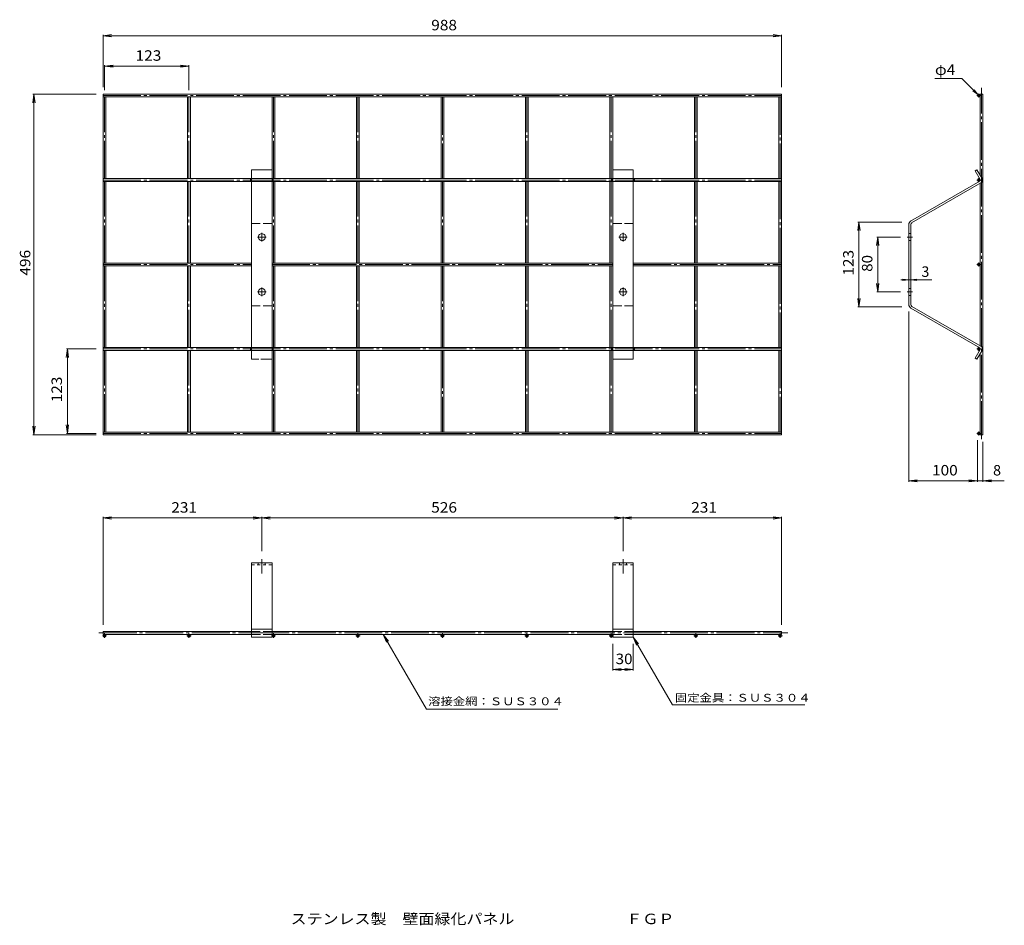
# Model space of a CAD drawing. Units: millimetres. Extents: x -1598 to 1270, y -1351 to 1286.
import ezdxf

# ---------------------------------------------------------------- set-up
doc = ezdxf.new("R2010")
doc.units = ezdxf.units.MM
doc.header["$LTSCALE"] = 10
for name, pattern in [('JWW_CENTER1', [6.773333, 4.233333, -0.846667, 0.846667, -0.846667]), ('JWW_CENTER2', [13.546667, 11.006667, -0.846667, 0.846667, -0.846667]), ('JWW_DASHED1', [1.693333, 0.846667, -0.846667]), ('JWW_DASHED3', [3.386667, 2.54, -0.846667])]:
    doc.linetypes.add(name, pattern=pattern)
for name, color, linetype in [('0-0', 7, 'Continuous'), ('0-2', 7, 'Continuous'), ('0-4', 7, 'Continuous'), ('0-5', 7, 'Continuous'), ('0-F', 7, 'Continuous')]:
    doc.layers.add(name, color=color, linetype=linetype)
doc.styles.add('ＭＳ ゴシック', font='msgothic.ttc', dxfattribs={"height": 1})

msp = doc.modelspace()

# ---------------------------------------------------------------- linework, layer by layer
at = {"layer": '0-0', "color": 4, "linetype": 'Continuous', "lineweight": 9}
for p, q in [((-1354.6, 1069.1), (-1346.6, 1069.1)), ((-1354.6, 1069.1), (-1354.6, 77.1)), ((621.4, 1061.1), (-1354.6, 1061.1)), ((-1108.6, 1069.1), (-1346.6, 1069.1)), ((-1346.6, 1061.1), (-1346.6, 823.1)), ((-1108.6, 1069.1), (-1100.6, 1069.1)), ((-1108.6, 1061.1), (-1108.6, 823.1)), ((-854.6, 1069.1), (-1100.6, 1069.1)), ((-1100.6, 1061.1), (-1100.6, 823.1)), ((-862.6, 1061.1), (-862.6, 823.1)), ((-616.6, 1069.1), (-854.6, 1069.1)), ((-854.6, 1061.1), (-854.6, 823.1)), ((-616.6, 1069.1), (-608.6, 1069.1)), ((-616.6, 1061.1), (-616.6, 823.1)), ((-370.6, 1069.1), (-608.6, 1069.1)), ((-608.6, 1061.1), (-608.6, 823.1)), ((-370.6, 1069.1), (-362.6, 1069.1)), ((-370.6, 823.1), (-370.6, 1061.1)), ((-124.6, 1069.1), (-362.6, 1069.1)), ((-362.6, 823.1), (-362.6, 1061.1)), ((-124.6, 1069.1), (-116.6, 1069.1)), ((-124.6, 1061.1), (-124.6, 823.1)), ((121.4, 1069.1), (-116.6, 1069.1)), ((-116.6, 1061.1), (-116.6, 823.1)), ((121.4, 1069.1), (129.4, 1069.1)), ((121.4, 1061.1), (121.4, 823.1)), ((367.4, 1069.1), (129.4, 1069.1)), ((129.4, 1061.1), (129.4, 823.1)), ((367.4, 1069.1), (375.4, 1069.1)), ((367.4, 1061.1), (367.4, 823.1)), ((613.4, 1069.1), (375.4, 1069.1)), ((375.4, 1061.1), (375.4, 823.1)), ((613.4, 1069.1), (621.4, 1069.1)), ((613.4, 823.1), (613.4, 1061.1)), ((621.4, 77.1), (621.4, 1069.1)), ((1207.7, 1069.1), (1199.7, 1069.1)), ((1199.7, 1069.1), (1199.7, 832.2)), ((1207.7, 1069.1), (1207.7, 77.1)), ((621.4, 823.1), (-1354.6, 823.1)), ((621.4, 815.1), (-1354.6, 815.1)), ((-1346.6, 815.1), (-1346.6, 577.1)), ((-1108.6, 815.1), (-1108.6, 577.1)), ((-1100.6, 815.1), (-1100.6, 577.1)), ((-862.6, 815.1), (-862.6, 577.1)), ((-854.6, 815.1), (-854.6, 577.1)), ((-616.6, 815.1), (-616.6, 577.1)), ((-608.6, 815.1), (-608.6, 577.1)), ((-370.6, 815.1), (-370.6, 577.1)), ((-362.6, 815.1), (-362.6, 577.1)), ((-124.6, 815.1), (-124.6, 577.1)), ((-116.6, 815.1), (-116.6, 577.1)), ((121.4, 815.1), (121.4, 577.1)), ((129.4, 815.1), (129.4, 577.1)), ((367.4, 815.1), (367.4, 577.1)), ((375.4, 815.1), (375.4, 577.1)), ((613.4, 577.1), (613.4, 815.1)), ((1199.7, 820.2), (1199.7, 817.2)), ((1199.7, 809.8), (1199.7, 336.1)), ((-922.6, 577.1), (-1354.6, 577.1)), ((129.4, 577.1), (-862.6, 577.1)), ((621.4, 577.1), (189.4, 577.1)), ((-922.6, 569.1), (-1354.6, 569.1)), ((-1346.6, 569.1), (-1346.6, 331.1)), ((-1108.6, 569.1), (-1108.6, 331.1)), ((-1100.6, 569.1), (-1100.6, 331.1)), ((-862.6, 569.1), (-862.6, 331.1)), ((129.4, 569.1), (-862.6, 569.1)), ((-854.6, 569.1), (-854.6, 331.1)), ((-616.6, 569.1), (-616.6, 331.1)), ((-608.6, 569.1), (-608.6, 331.1)), ((-370.6, 569.1), (-370.6, 331.1)), ((-362.6, 569.1), (-362.6, 331.1)), ((-124.6, 569.1), (-124.6, 331.1)), ((-116.6, 569.1), (-116.6, 331.1)), ((121.4, 569.1), (121.4, 331.1)), ((129.4, 569.1), (129.4, 331.1)), ((621.4, 569.1), (189.4, 569.1)), ((367.4, 569.1), (367.4, 331.1)), ((375.4, 569.1), (375.4, 331.1)), ((613.4, 331.1), (613.4, 569.1)), ((621.4, 331.1), (-1354.6, 331.1)), ((621.4, 323.1), (-1354.6, 323.1)), ((-1346.6, 323.1), (-1346.6, 85.1)), ((-1108.6, 323.1), (-1108.6, 85.1)), ((-1100.6, 323.1), (-1100.6, 85.1)), ((-862.6, 323.1), (-862.6, 85.1)), ((-854.6, 323.1), (-854.6, 85.1)), ((-616.6, 323.1), (-616.6, 85.1)), ((-608.6, 323.1), (-608.6, 85.1)), ((-370.6, 85.1), (-370.6, 323.1)), ((-362.6, 85.1), (-362.6, 323.1)), ((-124.6, 323.1), (-124.6, 85.1)), ((-116.6, 323.1), (-116.6, 85.1)), ((121.4, 323.1), (121.4, 85.1)), ((129.4, 323.1), (129.4, 85.1)), ((367.4, 323.1), (367.4, 85.1)), ((375.4, 323.1), (375.4, 85.1)), ((613.4, 85.1), (613.4, 323.1)), ((1199.7, 328.9), (1199.7, 326)), ((1199.7, 314), (1199.7, 77.1)), ((621.4, 85.1), (-1354.6, 85.1)), ((-1354.6, 77.1), (-1346.6, 77.1)), ((-1108.6, 77.1), (-1354.6, 77.1)), ((-1108.6, 77.1), (-1100.6, 77.1)), ((-862.6, 77.1), (-1100.6, 77.1)), ((-862.6, 77.1), (-854.6, 77.1)), ((-616.6, 77.1), (-854.6, 77.1)), ((-616.6, 77.1), (-608.6, 77.1)), ((-370.6, 77.1), (-608.6, 77.1)), ((-370.6, 77.1), (-362.6, 77.1)), ((-124.6, 77.1), (-362.6, 77.1)), ((-124.6, 77.1), (-116.6, 77.1)), ((121.4, 77.1), (-116.6, 77.1)), ((121.4, 77.1), (129.4, 77.1)), ((367.4, 77.1), (129.4, 77.1)), ((367.4, 77.1), (375.4, 77.1)), ((613.4, 77.1), (375.4, 77.1)), ((613.4, 77.1), (621.4, 77.1)), ((1207.7, 77.1), (1199.7, 77.1)), ((-1354.6, -496), (-1354.6, -504)), ((-922.6, -496), (-1354.6, -496)), ((-922.6, -504), (-1354.6, -504)), ((-362.6, -496), (-862.6, -496)), ((-362.6, -504), (-862.6, -504)), ((129.4, -496), (-370.6, -496)), ((129.4, -504), (-370.6, -504)), ((621.4, -496), (189.4, -496)), ((621.4, -504), (189.4, -504)), ((621.4, -496), (621.4, -504))]:
    msp.add_line(p, q, dxfattribs=at)
at = {"layer": '0-0', "color": 4, "linetype": 'JWW_CENTER2', "lineweight": 9}
for p, q in [((-1354.6, 1065.1), (621.4, 1065.1)), ((-1350.6, 823.1), (-1350.6, 1061.1)), ((-1104.6, 823.1), (-1104.6, 1061.1)), ((-858.6, 823.1), (-858.6, 1061.1)), ((-612.6, 823.1), (-612.6, 1061.1)), ((-366.6, 1061.1), (-366.6, 823.1)), ((-120.6, 823.1), (-120.6, 1061.1)), ((125.4, 823.1), (125.4, 1061.1)), ((371.4, 823.1), (371.4, 1061.1)), ((617.4, 1061.1), (617.4, 823.1)), ((1195.7, 1065.1), (1189.6, 1065.1)), ((1195.7, 1065.1), (1195.7, 1071.2)), ((1195.7, 1065.1), (1201.8, 1065.1)), ((1195.7, 1065.1), (1195.7, 1059)), ((1203.7, 64.8), (1203.7, 1087.2)), ((-1354.6, 819.1), (621.4, 819.1)), ((-1350.6, 577.1), (-1350.6, 815.1)), ((-1104.6, 577.1), (-1104.6, 815.1)), ((-858.6, 577.1), (-858.6, 815.1)), ((-612.6, 577.1), (-612.6, 815.1)), ((-366.6, 577.1), (-366.6, 815.1)), ((-120.6, 577.1), (-120.6, 815.1)), ((125.4, 577.1), (125.4, 815.1)), ((371.4, 577.1), (371.4, 815.1)), ((617.4, 815.1), (617.4, 577.1)), ((1195.7, 819.1), (1189.6, 819.1)), ((1195.7, 819.1), (1195.7, 825.2)), ((1195.7, 819.1), (1201.8, 819.1)), ((1195.7, 819.1), (1195.7, 813)), ((1195.7, 573.1), (1195.7, 579.2)), ((1199.7, 573.1), (1199.7, 579.2)), ((1199.7, 573.1), (1199.7, 579.2)), ((1199.7, 573.1), (1199.7, 579.2)), ((1199.7, 573.1), (1199.7, 579.2)), ((-1354.6, 573.1), (-922.6, 573.1)), ((-1350.6, 331.1), (-1350.6, 569.1)), ((-1104.6, 331.1), (-1104.6, 569.1)), ((-862.6, 573.1), (129.4, 573.1)), ((-858.6, 331.1), (-858.6, 569.1)), ((-612.6, 331.1), (-612.6, 569.1)), ((-366.6, 331.1), (-366.6, 569.1)), ((-120.6, 331.1), (-120.6, 569.1)), ((125.4, 331.1), (125.4, 569.1)), ((189.4, 573.1), (621.4, 573.1)), ((371.4, 331.1), (371.4, 569.1)), ((617.4, 569.1), (617.4, 331.1)), ((1195.7, 573.1), (1189.6, 573.1)), ((1195.7, 573.1), (1195.7, 567)), ((1195.7, 573.1), (1201.8, 573.1)), ((1199.7, 573.1), (1199.7, 567)), ((1199.7, 573.1), (1199.7, 567)), ((1199.7, 573.1), (1199.7, 567)), ((1199.7, 573.1), (1199.7, 567)), ((-1354.6, 327.1), (621.4, 327.1)), ((-1350.6, 85.1), (-1350.6, 323.1)), ((-1104.6, 85.1), (-1104.6, 323.1)), ((-858.6, 85.1), (-858.6, 323.1)), ((-612.6, 85.1), (-612.6, 323.1)), ((-366.6, 323.1), (-366.6, 85.1)), ((-120.6, 85.1), (-120.6, 323.1)), ((125.4, 85.1), (125.4, 323.1)), ((371.4, 85.1), (371.4, 323.1)), ((617.4, 323.1), (617.4, 85.1)), ((1195.7, 327.1), (1189.6, 327.1)), ((1195.7, 327.1), (1195.7, 333.2)), ((1195.7, 327.1), (1195.7, 321)), ((1195.7, 327.1), (1201.8, 327.1)), ((1195.7, 81.1), (1195.7, 87.2)), ((-1354.6, 81.1), (621.4, 81.1)), ((1195.7, 81.1), (1189.6, 81.1)), ((1195.7, 81.1), (1201.8, 81.1)), ((1195.7, 81.1), (1195.7, 75)), ((-1366.9, -500), (-922.6, -500)), ((-1350.6, -508), (-1356.7, -508)), ((-1350.6, -508), (-1350.6, -501.9)), ((-1350.6, -508), (-1344.5, -508)), ((-1350.6, -508), (-1350.6, -514.1)), ((-1104.6, -508), (-1110.7, -508)), ((-1104.6, -508), (-1104.6, -501.9)), ((-1104.6, -508), (-1098.5, -508)), ((-1104.6, -508), (-1104.6, -514.1)), ((-922.6, -500), (639.5, -500)), ((-858.6, -508), (-864.7, -508)), ((-858.6, -508), (-864.7, -508)), ((-858.6, -508), (-858.6, -501.9)), ((-858.6, -508), (-858.6, -501.9)), ((-858.6, -508), (-852.5, -508)), ((-858.6, -508), (-858.6, -514.1)), ((-858.6, -508), (-852.5, -508)), ((-858.6, -508), (-858.6, -514.1)), ((-612.6, -508), (-618.7, -508)), ((-612.6, -508), (-612.6, -501.9)), ((-612.6, -508), (-606.5, -508)), ((-612.6, -508), (-612.6, -514.1)), ((-366.6, -508), (-372.7, -508)), ((-366.6, -508), (-372.7, -508)), ((-366.6, -508), (-366.6, -501.9)), ((-366.6, -508), (-366.6, -501.9)), ((-366.6, -508), (-360.5, -508)), ((-366.6, -508), (-366.6, -514.1)), ((-366.6, -508), (-360.5, -508)), ((-366.6, -508), (-366.6, -514.1)), ((-120.6, -508), (-126.7, -508)), ((-120.6, -508), (-120.6, -501.9)), ((-120.6, -508), (-114.5, -508)), ((-120.6, -508), (-120.6, -514.1)), ((125.4, -508), (119.3, -508)), ((125.4, -508), (125.4, -501.9)), ((125.4, -508), (131.5, -508)), ((125.4, -508), (125.4, -514.1)), ((371.4, -508), (365.3, -508)), ((371.4, -508), (371.4, -501.9)), ((371.4, -508), (377.5, -508)), ((371.4, -508), (371.4, -514.1)), ((617.4, -508), (611.3, -508)), ((617.4, -508), (617.4, -501.9)), ((617.4, -508), (623.5, -508)), ((617.4, -508), (617.4, -514.1))]:
    msp.add_line(p, q, dxfattribs=at)
at = {"layer": '0-0', "color": 7, "linetype": 'Continuous', "lineweight": 9}
for p, q in [((371.4, 77.1), (371.4, 77.1)), ((617.4, 77.1), (617.4, 77.1))]:
    msp.add_line(p, q, dxfattribs=at)
at = {"layer": '0-0', "color": 4, "linetype": 'JWW_DASHED3', "lineweight": 9}
for p, q in [((-922.6, -496), (-862.6, -496)), ((-922.6, -496), (-862.6, -496)), ((-922.6, -504), (-862.6, -504)), ((-862.6, -504), (-922.6, -504)), ((152.8, -496), (129.4, -496)), ((189.4, -504), (129.4, -504)), ((129.4, -504), (189.4, -504)), ((189.4, -496), (152.8, -496))]:
    msp.add_line(p, q, dxfattribs=at)
at = {"layer": '0-0', "color": 4, "linetype": 'Continuous', "lineweight": 9}
for centre in [(1195.7, 1065.1), (1195.7, 819.1), (1195.7, 573.1), (1195.7, 327.1), (1195.7, 81.1), (-1350.6, -508), (-1104.6, -508), (-858.6, -508), (-858.6, -508), (-612.6, -508), (-366.6, -508), (-366.6, -508), (-120.6, -508), (125.4, -508), (371.4, -508), (617.4, -508)]:
    msp.add_circle(centre, 4, dxfattribs=at)
at = {"layer": '0-2', "color": 3, "linetype": 'Continuous', "lineweight": 9}
for p, q in [((-922.6, 849.2), (-862.6, 849.2)), ((-922.6, 849.2), (-922.6, 823.1)), ((-862.6, 849.2), (-862.6, 823.1)), ((189.4, 849.2), (129.4, 849.2)), ((129.4, 849.2), (129.4, 823.1)), ((189.4, 849.2), (189.4, 823.1)), ((1184.7, 846.2), (1189.9, 849.2)), ((1199.7, 820.2), (1184.7, 846.2)), ((1189.9, 849.2), (1204.9, 823.2)), ((-922.6, 815.1), (-922.6, 577.1)), ((-862.6, 815.1), (-862.6, 577.1)), ((-862.6, 815.1), (-862.6, 331.1)), ((129.4, 815.1), (129.4, 577.1)), ((129.4, 815.1), (129.4, 331.1)), ((189.4, 815.1), (189.4, 577.1)), ((1198.6, 816.1), (996.8, 699.6)), ((999.8, 694.4), (1201.6, 810.9)), ((991.7, 456.4), (991.7, 689.7)), ((997.7, 689.7), (997.7, 456.4)), ((-922.6, 569.1), (-922.6, 331.1)), ((-862.6, 569.1), (-862.6, 331.1)), ((129.4, 569.1), (129.4, 331.1)), ((189.4, 569.1), (189.4, 331.1)), ((1198.6, 330.1), (997.7, 446)), ((1000.7, 451.2), (1201.6, 335.2)), ((-922.6, 323.1), (-922.6, 297)), ((-862.6, 323.1), (-862.6, 297)), ((129.4, 323.1), (129.4, 297)), ((189.4, 323.1), (189.4, 297)), ((1199.7, 326), (1184.7, 300)), ((1189.9, 297), (1204.9, 323)), ((-922.6, 297), (-901.1, 297)), ((-895.4, 297), (-862.6, 297)), ((189.4, 297), (129.4, 297)), ((1184.7, 300), (1189.9, 297)), ((-922.6, -296), (-862.6, -296)), ((-922.6, -512), (-922.6, -296)), ((-862.6, -512), (-862.6, -296)), ((129.4, -502), (129.4, -296)), ((189.4, -296), (129.4, -296)), ((189.4, -512), (189.4, -296)), ((-922.6, -489.3), (-862.6, -489.3)), ((-862.6, -512), (-922.6, -512)), ((189.4, -489.3), (129.4, -489.3)), ((129.4, -512), (129.4, -502)), ((129.4, -512), (189.4, -512))]:
    msp.add_line(p, q, dxfattribs=at)
at = {"layer": '0-2', "color": 3, "linetype": 'JWW_DASHED3', "lineweight": 9}
for p, q in [((-922.6, 823.1), (-922.6, 815.1)), ((-862.6, 823.1), (-862.6, 815.1)), ((-862.6, 823.1), (-862.6, 815.1)), ((129.4, 823.1), (129.4, 815.1)), ((189.4, 823.1), (189.4, 815.1)), ((189.4, 823.1), (189.4, 815.1)), ((-922.6, 692.9), (-862.6, 692.9)), ((189.4, 692.9), (129.4, 692.9)), ((-922.6, 577.1), (-922.6, 569.1)), ((-862.6, 577.1), (-862.6, 569.1)), ((129.4, 577.1), (129.4, 569.1)), ((189.4, 577.1), (189.4, 569.1)), ((-922.6, 453.2), (-862.6, 453.2)), ((189.4, 453.2), (129.4, 453.2)), ((-922.6, 331.1), (-922.6, 323.1)), ((-862.6, 331.1), (-862.6, 323.1)), ((-862.6, 331.1), (-862.6, 323.1)), ((129.4, 331.1), (129.4, 323.1)), ((189.4, 331.1), (189.4, 323.1)), ((189.4, 331.1), (189.4, 323.1))]:
    msp.add_line(p, q, dxfattribs=at)
at = {"layer": '0-2', "color": 3, "linetype": 'JWW_CENTER1', "lineweight": 9}
for p, q in [((-892.6, 653.1), (-892.6, 665.7)), ((159.4, 653.1), (159.4, 665.7)), ((-892.6, 653.1), (-905.2, 653.1)), ((-892.6, 653.1), (-880, 653.1)), ((-892.6, 653.1), (-892.6, 640.5)), ((159.4, 653.1), (146.8, 653.1)), ((159.4, 653.1), (172, 653.1)), ((159.4, 653.1), (159.4, 640.5)), ((987.1, 653.1), (1002.5, 653.1)), ((-892.6, 493.1), (-905.2, 493.1)), ((-892.6, 493.1), (-892.6, 505.7)), ((-892.6, 493.1), (-880, 493.1)), ((-892.6, 493.1), (-892.6, 480.5)), ((159.4, 493.1), (146.8, 493.1)), ((159.4, 493.1), (159.4, 505.7)), ((159.4, 493.1), (172, 493.1)), ((159.4, 493.1), (159.4, 480.5)), ((987.1, 493.1), (1002.5, 493.1)), ((-892.6, -327.2), (-892.6, -281.6)), ((159.4, -327.2), (159.4, -281.6))]:
    msp.add_line(p, q, dxfattribs=at)
at = {"layer": '0-2', "color": 3, "linetype": 'JWW_DASHED1', "lineweight": 9}
for p, q in [((997.7, 663.1), (991.7, 663.1)), ((997.7, 643.1), (991.7, 643.1)), ((997.7, 503.1), (991.7, 503.1)), ((997.7, 483.1), (991.7, 483.1)), ((-922.6, -302), (-862.6, -302)), ((-902.6, -302), (-902.6, -296)), ((-882.6, -302), (-882.6, -296)), ((189.4, -302), (129.4, -302)), ((149.4, -302), (149.4, -296)), ((169.4, -302), (169.4, -296))]:
    msp.add_line(p, q, dxfattribs=at)
at = {"layer": '0-2', "color": 3, "linetype": 'Continuous', "lineweight": 9}
for centre, radius, start, end in [((-922.6, 819.1), 4, 90, 270), ((-922.6, 819.1), 3.2, 90, 270), ((-922.6, 819.1), 2.4, 90, 270), ((-922.6, 819.1), 1.6, 90, 270), ((-922.6, 819.1), 0.8, 90, 270), ((-862.6, 819.1), 4, 270, 90), ((-862.6, 819.1), 3.2, 270, 90), ((-862.6, 819.1), 2.4, 270, 90), ((-862.6, 819.1), 1.6, 270, 90), ((-862.6, 819.1), 0.8, 270, 90), ((129.4, 819.1), 4, 90, 270), ((129.4, 819.1), 3.2, 90, 270), ((129.4, 819.1), 2.4, 90, 270), ((129.4, 819.1), 1.6, 90, 270), ((129.4, 819.1), 0.8, 90, 270), ((189.4, 819.1), 4, 270, 90), ((189.4, 819.1), 3.2, 270, 90), ((189.4, 819.1), 2.4, 270, 90), ((189.4, 819.1), 1.6, 270, 90), ((189.4, 819.1), 0.8, 270, 90), ((1197.1, 818.7), 3, 300, 30), ((1197.1, 818.7), 9, 300, 30), ((1003.7, 689.7), 12, 120, 180), ((1003.7, 689.7), 6, 120, 180), ((-892.6, 653.1), 10, 89.9991, 270.0009), ((-892.6, 653.1), 10, 269.9991, 90.0009), ((159.4, 653.1), 10, 89.9991, 270.0009), ((159.4, 653.1), 10, 269.9991, 90.0009), ((-892.6, 493.1), 10, 89.9991, 270.0009), ((-892.6, 493.1), 10, 269.9991, 90.0009), ((159.4, 493.1), 10, 89.9991, 270.0009), ((159.4, 493.1), 10, 269.9991, 90.0009), ((1003.7, 456.4), 12, 180, 240), ((1003.7, 456.4), 6, 180, 240), ((-922.6, 327.1), 4, 90, 270), ((-922.6, 327.1), 3.2, 90, 270), ((-922.6, 327.1), 2.4, 90, 270), ((-922.6, 327.1), 1.6, 90, 270), ((-922.6, 327.1), 0.8, 90, 270), ((-862.6, 327.1), 4, 270, 90), ((-862.6, 327.1), 3.2, 270, 90), ((-862.6, 327.1), 2.4, 270, 90), ((-862.6, 327.1), 1.6, 270, 90), ((-862.6, 327.1), 0.8, 270, 90), ((129.4, 327.1), 4, 90, 270), ((129.4, 327.1), 3.2, 90, 270), ((129.4, 327.1), 2.4, 90, 270), ((129.4, 327.1), 1.6, 90, 270), ((129.4, 327.1), 0.8, 90, 270), ((189.4, 327.1), 4, 270, 90), ((189.4, 327.1), 3.2, 270, 90), ((189.4, 327.1), 2.4, 270, 90), ((189.4, 327.1), 1.6, 270, 90), ((189.4, 327.1), 0.8, 270, 90), ((1197.1, 327.5), 3, 330, 60), ((1197.1, 327.5), 9, 330, 60)]:
    msp.add_arc(centre, radius, start, end, dxfattribs=at)
at = {"layer": '0-4', "color": 7, "linetype": 'Continuous', "lineweight": 9}
for p, q in [((-1354.6, 1239.4), (-1329.8, 1242.7)), ((-1354.6, 1242.4), (-1354.6, 1089.1)), ((-1354.6, 1239.4), (621.4, 1239.4)), ((-1354.6, 1239.4), (-1329.8, 1236.2)), ((621.4, 1239.4), (596.6, 1242.7)), ((621.4, 1239.4), (596.6, 1236.2)), ((621.4, 1242.4), (621.4, 1089.1)), ((-1350.6, 1150.8), (-1325.8, 1154.1)), ((-1350.6, 1153.8), (-1350.6, 1081.1)), ((-1350.6, 1150.8), (-1104.6, 1150.8)), ((-1350.6, 1150.8), (-1325.8, 1147.6)), ((-1104.6, 1150.8), (-1129.4, 1154.1)), ((-1104.6, 1150.8), (-1129.4, 1147.6)), ((-1104.6, 1153.8), (-1104.6, 1081.1)), ((-1555.9, 1069.1), (-1559.2, 1044.3)), ((-1558.9, 1069.1), (-1374.6, 1069.1)), ((-1555.9, 77.1), (-1555.9, 1069.1)), ((-1555.9, 1069.1), (-1552.6, 1044.3)), ((846.6, 696.7), (843.3, 671.9)), ((843.6, 696.7), (971.7, 696.7)), ((846.6, 449.5), (846.6, 696.7)), ((846.6, 696.7), (849.8, 671.9)), ((901.3, 653.1), (898.1, 628.3)), ((898.3, 653.1), (967.1, 653.1)), ((901.3, 493.1), (901.3, 653.1)), ((901.3, 653.1), (904.6, 628.3)), ((901.3, 493.1), (898.1, 517.9)), ((901.3, 493.1), (904.6, 517.9)), ((898.3, 493.1), (967.1, 493.1)), ((846.6, 449.5), (843.3, 474.3)), ((846.6, 449.5), (849.8, 474.3)), ((843.6, 449.5), (971.7, 449.5)), ((991.7, -59.9), (991.7, 436.4)), ((-1458.7, 327.1), (-1462, 302.3)), ((-1461.7, 327.1), (-1374.6, 327.1)), ((-1458.7, 81.1), (-1458.7, 327.1)), ((-1458.7, 327.1), (-1455.5, 302.3)), ((-1555.9, 77.1), (-1559.2, 101.9)), ((-1555.9, 77.1), (-1552.6, 101.9)), ((-1458.7, 81.1), (-1462, 105.9)), ((-1458.7, 81.1), (-1455.5, 105.9)), ((-1558.9, 77.1), (-1374.6, 77.1)), ((-1461.7, 81.1), (-1374.6, 81.1)), ((1191.7, -59.9), (1191.7, 61.1)), ((1207.7, -59.9), (1207.7, 57.1)), ((991.7, -56.9), (1016.5, -53.7)), ((991.7, -56.9), (1016.5, -60.2)), ((991.7, -56.9), (1269.8, -56.9)), ((1191.7, -56.9), (1166.9, -53.7)), ((1191.7, -56.9), (1166.9, -60.2)), ((1191.7, -56.9), (1207.7, -56.9)), ((1207.7, -56.9), (1232.5, -53.7)), ((1207.7, -56.9), (1232.5, -60.2)), ((-1354.6, -165.1), (-1329.8, -161.9)), ((-1354.6, -162.1), (-1354.6, -476)), ((-1354.6, -165.1), (-892.6, -165.1)), ((-1354.6, -165.1), (-1329.8, -168.4)), ((-892.6, -165.1), (-917.4, -161.9)), ((-892.6, -165.1), (-917.4, -168.4)), ((-892.6, -165.1), (-867.8, -161.9)), ((-892.6, -162.1), (-892.6, -261.6)), ((-892.6, -165.1), (159.4, -165.1)), ((-892.6, -165.1), (-867.8, -168.4)), ((159.4, -165.1), (134.6, -161.9)), ((159.4, -165.1), (134.6, -168.4)), ((159.4, -165.1), (184.2, -161.9)), ((159.4, -162.1), (159.4, -261.6)), ((159.4, -165.1), (621.4, -165.1)), ((159.4, -165.1), (184.2, -168.4)), ((621.4, -165.1), (596.6, -161.9)), ((621.4, -165.1), (596.6, -168.4)), ((621.4, -162.1), (621.4, -476)), ((129.4, -609.4), (129.4, -532)), ((189.4, -609.4), (189.4, -532)), ((129.4, -606.4), (154.2, -603.1)), ((129.4, -606.4), (189.4, -606.4)), ((129.4, -606.4), (154.2, -609.6)), ((189.4, -606.4), (164.6, -603.1)), ((189.4, -606.4), (164.6, -609.6))]:
    msp.add_line(p, q, dxfattribs=at)
at = {"layer": '0-5', "color": 7, "linetype": 'Continuous', "lineweight": 9}
for p, q in [((-539.2, -504), (-524, -523.9)), ((-539.2, -504), (-529.6, -527.1)), ((-539.2, -504), (-413.2, -722.2)), ((189.4, -512), (303.2, -709.2)), ((189.4, -512), (204.6, -531.9)), ((189.4, -512), (199, -535.1)), ((303.2, -709.2), (688.8, -709.2)), ((-413.2, -722.2), (-30.3, -722.2))]:
    msp.add_line(p, q, dxfattribs=at)
at = {"layer": '0-F', "color": 7, "linetype": 'Continuous', "lineweight": 9}
for p, q in [((1146.2, 1114.6), (1067.1, 1114.6)), ((1192.9, 1067.9), (1146.2, 1114.6)), ((1192.9, 1067.9), (1178.6, 1078.9)), ((1192.9, 1067.9), (1181.9, 1082.2)), ((968.7, 528.4), (1058.5, 528.4)), ((991.7, 528.4), (973.8, 530.8)), ((991.7, 528.4), (973.8, 526.1)), ((991.7, 510.4), (991.7, 526.6)), ((997.7, 528.4), (1015.5, 530.8)), ((997.7, 528.4), (1015.5, 526.1)), ((997.7, 510.4), (997.7, 526.6))]:
    msp.add_line(p, q, dxfattribs=at)

# ---------------------------------------------------------------- texts
at = {"layer": '0-4', "color": 2, "linetype": 'Continuous', "lineweight": 211, "style": 'ＭＳ ゴシック'}
for s, width, p in [('988', 1.083333, (-399.1, 1255.1)), ('123', 1.083333, (-1260.1, 1166.5)), ('100', 1.083333, (1059.2, -41.3)), ('231', 1.083333, (-1156.1, -149.5)), ('526', 1.083333, (-399.1, -149.5)), ('231', 1.083333, (357.9, -149.5)), ('30', 1.0625, (138.1, -590.7))]:
    msp.add_text(s, height=30.48, dxfattribs=dict(at, width=width)).set_placement(p)
for s, width, p in [('496', 1.083333, (-1566.5, 540.6)), ('123', 1.083333, (830.9, 540.6)), ('80', 1.0625, (885.7, 551.8)), ('123', 1.083333, (-1474.4, 171.6))]:
    msp.add_text(s, height=30.48, rotation=90, dxfattribs=dict(at, width=width)).set_placement(p)
msp.add_text('8', height=30.5, dxfattribs=at).set_placement((1237.2, -41.3))
at = {"layer": '0-5', "color": 7, "linetype": 'Continuous', "lineweight": 9, "style": 'ＭＳ ゴシック', "width": 1.151515}
for s, p in [('溶接金網：ＳＵＳ３０４', (-408.1, -710.5)), ('固定金具：ＳＵＳ３０４', (310.4, -700.1))]:
    msp.add_text(s, height=22.86, dxfattribs=at).set_placement(p)
at = {"layer": '0-5', "color": 2, "linetype": 'Continuous', "lineweight": 9, "style": 'ＭＳ ゴシック', "width": 1.119792}
msp.add_text('ステンレス製\u3000壁面緑化パネル\u3000\u3000\u3000\u3000\u3000\u3000\u3000ＦＧＰ', height=30.48, dxfattribs=at).set_placement((-808.7, -1348))
at = {"layer": '0-F', "color": 2, "linetype": 'Continuous', "lineweight": 9, "style": 'ＭＳ ゴシック', "width": 1.083333}
msp.add_text('φ4', height=30.48, dxfattribs=at).set_placement((1067.9, 1125.2))
at = {"layer": '0-F', "color": 2, "linetype": 'Continuous', "lineweight": 9, "style": 'ＭＳ ゴシック'}
msp.add_text('3', height=30.5, dxfattribs=at).set_placement((1028.5, 537.1))

doc.saveas('drawing.dxf')
